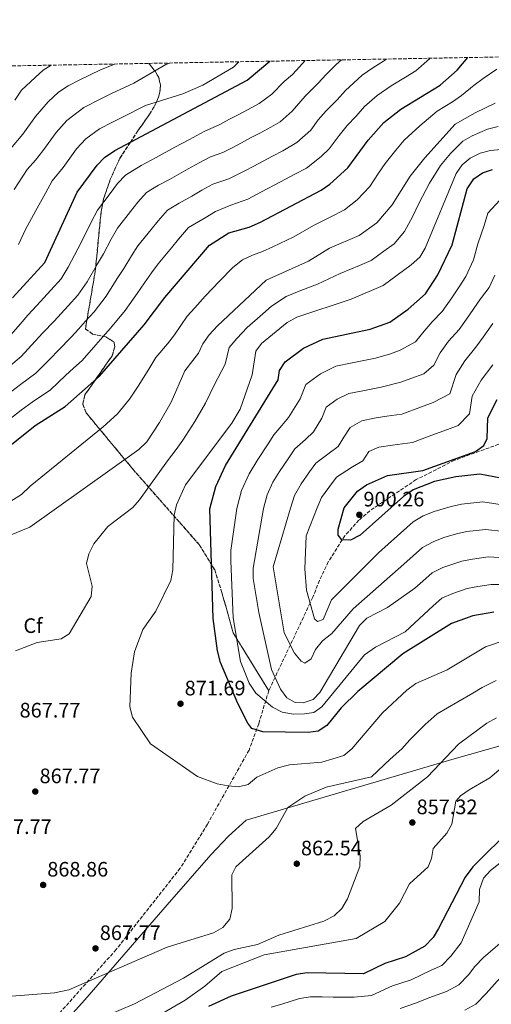
# Model space of a CAD drawing. Units: metres. Extents: x 624547 to 628001, y 4727240 to 4729616.
# Drawn here: x 626753 to 626978, y 4729145 to 4729616 of the extents above; entities that cross this region are included whole.
import ezdxf
from ezdxf.enums import TextEntityAlignment as Align

# ---------------------------------------------------------------- set-up
doc = ezdxf.new("R2010")
doc.units = ezdxf.units.M
doc.header["$MEASUREMENT"] = 0
doc.linetypes.add('DGN Style 3', pattern=[2.435891, 1.739922, -0.695969])
for name, color, linetype, lineweight in [('Cota de punto acotado terreno', 7, 'Continuous', 0), ('Curva de nivel directora', 30, 'Continuous', 30), ('Curva de nivel intermedia', 30, 'Continuous', 0), ('Etiqueta de zona arbolada', 92, 'Continuous', 0), ('Linea de separación interior de zonas arboladas', 92, 'DGN Style 3', 0), ('Límite de municipio', 7, 'Continuous', 0), ('Punto acotado terreno (símbolo)', 7, 'Continuous', 0), ('Zona arbolada', 92, 'DGN Style 3', 0)]:
    doc.layers.add(name, color=color, linetype=linetype, lineweight=lineweight)
doc.styles.add('Style-Arial', font='arial.ttf')

# ---------------------------------------------------------------- blocks, each defined once
blk = doc.blocks.new('5PATER')
at = {"layer": 'Punto acotado terreno (símbolo)', "linetype": 'Continuous', "lineweight": 0}
h = blk.add_hatch(color=51, dxfattribs=at)
edge = h.paths.add_edge_path()
edge.add_ellipse((0, 0), major_axis=(-0.11, -0.111), ratio=0.999422, start_angle=0, end_angle=360)

msp = doc.modelspace()

# ---------------------------------------------------------------- linework, layer by layer
at = {"layer": 'Curva de nivel directora', "color": 30, "linetype": 'Continuous', "lineweight": 30, "flags": 128}
for points, elevation in [([(626730.03, 4729397.92), (626760.01, 4729421.71), (626774.4, 4729430.86), (626790.79, 4729445.46), (626812.21, 4729469.87), (626822.19, 4729482.98), (626843.56, 4729508.11), (626852.81, 4729513.91), (626862.52, 4729516.68), (626867.88, 4729519.05), (626896.95, 4729534.38), (626901.05, 4729537.25), (626909.71, 4729545.05), (626919.38, 4729558.23), (626926.95, 4729566.77), (626935.09, 4729573.17), (626953.99, 4729584.66), (626962.14, 4729591.82), (626967.23, 4729597.83)], 850), ([(626749.22, 4729482.93), (626764.7, 4729499.82), (626780.1, 4729533.36), (626789.76, 4729546.41), (626793.26, 4729549.98), (626798.26, 4729553.41), (626861.55, 4729587.08), (626872.38, 4729596.1)], 825), ([(626979.61, 4729332.51), (626969.5, 4729330.67), (626959.29, 4729327), (626936.03, 4729312.54), (626914.56, 4729294.53), (626906.61, 4729286.71), (626899.74, 4729278.2), (626895.54, 4729275.47), (626890.74, 4729274.87), (626868.96, 4729275.26), (626863.81, 4729276.82), (626861.79, 4729279.37), (626857.03, 4729288.84), (626848.8, 4729308.32), (626847.29, 4729313.91), (626845.3, 4729329.37), (626843.69, 4729381.94), (626846.46, 4729392.66), (626851.16, 4729402.71), (626876.35, 4729443.67), (626877.06, 4729448.09), (626879.76, 4729452.29), (626888.52, 4729458.76), (626897.82, 4729463.16), (626920.35, 4729467.83), (626929.77, 4729471.3), (626938.64, 4729477.38), (626946.83, 4729484.75), (626952.87, 4729493.86), (626959.62, 4729508.3), (626966.91, 4729535.08), (626970.06, 4729539.76), (626974.16, 4729542.73), (626978.92, 4729544.27)], 875), ([(626982.96, 4729396.5), (626972.96, 4729398.43), (626961.41, 4729397.27), (626951.2, 4729394.97), (626941.01, 4729391), (626936.33, 4729387.8), (626915.62, 4729369.36), (626910.98, 4729366.9), (626906.93, 4729367.1), (626905.09, 4729369.31), (626905.16, 4729372.12), (626907.92, 4729382.41), (626914.37, 4729390.34), (626918.72, 4729393.43), (626928.77, 4729397.88), (626945.67, 4729400.18), (626970.77, 4729409.39), (626974.89, 4729412.2), (626976.5, 4729415.58), (626976.82, 4729425.42), (626981.29, 4729434.19)], 900), ([(626996.14, 4729238.72), (626988.86, 4729229.74), (626969.56, 4729210.56), (626965.92, 4729205.7), (626953.17, 4729181.16), (626950.53, 4729176.85), (626946.66, 4729172.66), (626937.31, 4729167.6), (626927.39, 4729164.35), (626917.16, 4729159.42), (626890.2, 4729159.96), (626885.01, 4729159.1), (626853.84, 4729148.78), (626843.03, 4729143.73)], 850)]:
    msp.add_lwpolyline(points, dxfattribs=dict(at, elevation=elevation))
at = {"layer": 'Curva de nivel intermedia', "color": 30, "linetype": 'Continuous', "lineweight": 0, "flags": 128}
for points, elevation in [([(626746.3, 4729462.7), (626752.83, 4729470.25), (626756.49, 4729474.51), (626760.89, 4729479.14), (626764.26, 4729482.84), (626767.62, 4729486.54), (626772.55, 4729491.95), (626775.87, 4729497.46), (626780.42, 4729506.32), (626782.87, 4729510.99), (626786.86, 4729519.02), (626789.81, 4729524.81), (626795.87, 4729532.76), (626799.48, 4729537.53), (626803.32, 4729541.6), (626810.85, 4729546.22), (626817.92, 4729549.98), (626826.83, 4729554.9), (626833.89, 4729558.66), (626840.95, 4729562.41), (626848.38, 4729565.79), (626852.8, 4729568.13), (626857.22, 4729570.48), (626861.63, 4729572.82), (626867.24, 4729575.8), (626873.27, 4729580.34), (626879.26, 4729586.43), (626883.18, 4729589.7), (626886.56, 4729593.39), (626889.32, 4729596.41)], 830), ([(626746.81, 4729436.66), (626752.99, 4729441.35), (626760.35, 4729446.78), (626767.35, 4729453.88), (626771.05, 4729457.68), (626777.49, 4729464.18), (626780.82, 4729467.91), (626784.15, 4729471.64), (626788.27, 4729476.22), (626794.04, 4729483.67), (626799.34, 4729492.08), (626802.53, 4729496.98), (626806.14, 4729502.9), (626809.24, 4729507.7), (626815.51, 4729515.49), (626818.93, 4729519.78), (626823.44, 4729524.86), (626828.97, 4729528.11), (626835.04, 4729531.58), (626839.82, 4729534.4), (626845.12, 4729537.22), (626852.71, 4729539.82), (626860.34, 4729543.58), (626864.76, 4729545.92), (626869.18, 4729548.26), (626873.6, 4729550.6), (626878.62, 4729553.26), (626885.25, 4729557.18), (626891.98, 4729563.14), (626895.53, 4729567.98), (626899.32, 4729572.33), (626904.63, 4729577.68), (626908.53, 4729582.03), (626916.61, 4729589.41), (626921.7, 4729592.96), (626926.83, 4729596.07), (626928.3, 4729597.12)], 840), ([(626747.37, 4729449.82), (626753.33, 4729454.74), (626760.09, 4729462.07), (626763.77, 4729466.09), (626769.19, 4729471.66), (626772.54, 4729475.37), (626775.89, 4729479.09), (626780.41, 4729484.09), (626784.95, 4729490.57), (626789.88, 4729499.2), (626792.7, 4729503.99), (626796.5, 4729510.96), (626799.53, 4729516.26), (626805.69, 4729524.13), (626809.21, 4729528.66), (626813.38, 4729533.23), (626819.03, 4729536.7), (626824.33, 4729539.51), (626833.32, 4729544.65), (626838.62, 4729547.47), (626843.92, 4729550.29), (626849.95, 4729552.34), (626854.36, 4729554.69), (626858.78, 4729557.03), (626863.2, 4729559.37), (626867.62, 4729561.71), (626872.93, 4729564.53), (626877.35, 4729567.15), (626883.12, 4729572.19), (626889.29, 4729579.38), (626895.59, 4729585.53), (626899.33, 4729589.66), (626904.09, 4729594.46), (626906.68, 4729596.73)], 835), ([(626747.46, 4729424.43), (626753.41, 4729429.18), (626758.61, 4729432.87), (626767.37, 4729438.82), (626774.61, 4729445.7), (626778.32, 4729449.26), (626782.48, 4729452.96), (626789.1, 4729460.44), (626792.42, 4729464.19), (626796.12, 4729468.36), (626803.12, 4729476.77), (626808.8, 4729484.95), (626812.36, 4729489.98), (626815.78, 4729494.85), (626818.95, 4729499.15), (626825.33, 4729506.85), (626828.66, 4729510.9), (626833.5, 4729516.48), (626841.42, 4729521.17), (626846.32, 4729524.15), (626853.69, 4729527.13), (626861.9, 4729530.15), (626870.75, 4729534.82), (626875.17, 4729537.15), (626884.31, 4729541.98), (626889.87, 4729544.92), (626896.89, 4729550.53), (626900.84, 4729554.09), (626905.57, 4729560.54), (626909.35, 4729565.28), (626913.66, 4729569.83), (626917.74, 4729574.4), (626923.74, 4729579.64), (626930.53, 4729584.36), (626937.37, 4729588.52), (626942.23, 4729591.47), (626948.75, 4729597.2), (626949.01, 4729597.5)], 845), ([(626752.05, 4729508.34), (626755.39, 4729515.6), (626760.16, 4729524.27), (626764.93, 4729532.94), (626768.13, 4729538.83), (626773.42, 4729545.29), (626779.9, 4729554.17), (626784.24, 4729558.88), (626790.77, 4729563.69), (626797.09, 4729566.95), (626801.82, 4729569.37), (626812.88, 4729574.85), (626830.74, 4729580.45), (626840.33, 4729584.58), (626854.99, 4729593.31), (626857.58, 4729595.83)], 820), ([(626736.42, 4729378.31), (626753.55, 4729388.79), (626757.61, 4729392.8), (626792.67, 4729421.18), (626799.53, 4729427.4), (626805.19, 4729434.31), (626809.64, 4729441.12), (626814.91, 4729449.47), (626817.81, 4729454.25), (626823.46, 4729460.91), (626826.7, 4729465.09), (626832.78, 4729474.09), (626836.41, 4729478.13), (626841.47, 4729483.64), (626848.36, 4729490.87), (626854.6, 4729497.33), (626859.24, 4729501.02), (626864.15, 4729503.28), (626868.88, 4729505.01), (626873.84, 4729507.23), (626883.8, 4729512.06), (626893.28, 4729517.52), (626901.26, 4729521.51), (626908.1, 4729524.99), (626914.2, 4729529.69), (626920.3, 4729536.18), (626924.42, 4729542.44), (626927.56, 4729547.12), (626932.67, 4729553.5), (626936.74, 4729558.3), (626944.16, 4729565.21), (626952.41, 4729572.19), (626959.75, 4729576.59), (626964.18, 4729579.71), (626970.25, 4729584.62), (626974.43, 4729587.75), (626981.1, 4729592.3)], 855), ([(626748.19, 4729554.23), (626754.1, 4729561.12), (626760.17, 4729569.68), (626766.19, 4729576.68), (626771.22, 4729581.34), (626775.79, 4729584.25), (626781.4, 4729587.19), (626791.28, 4729591.9), (626798.13, 4729594.74)], 810), ([(626749.96, 4729534.67), (626756.16, 4729544.29), (626760.16, 4729548.76), (626763.76, 4729553.21), (626770.03, 4729561.92), (626775.22, 4729567.78), (626783.28, 4729573.97), (626791.5, 4729578.15), (626796.55, 4729580.64), (626807.22, 4729585.51), (626822.67, 4729594.52), (626824.44, 4729595.22)], 815), ([(626750.31, 4729577.44), (626753.54, 4729582.15), (626760.11, 4729588.31), (626763.87, 4729591.8), (626767.73, 4729594.19)], 805), ([(626741.4, 4729366.64), (626757.46, 4729373.21), (626809.74, 4729410.32), (626813.46, 4729413.97), (626819.6, 4729423.16), (626825.19, 4729433.02), (626831.63, 4729448.01), (626838.16, 4729456.34), (626840.25, 4729460.87), (626843.37, 4729465.2), (626847.4, 4729469.46), (626870.68, 4729491.28), (626890.87, 4729500.42), (626900.98, 4729506.66), (626915.15, 4729512.74), (626923.65, 4729518.78), (626930.9, 4729527.32), (626939.49, 4729541.14), (626946.53, 4729549.83), (626961.18, 4729566.01), (626970.62, 4729571.46), (626980.27, 4729576.05)], 860), ([(626750.66, 4729314.03), (626761.04, 4729317.94), (626772.55, 4729319.78), (626776.33, 4729322.03), (626786.87, 4729339.99), (626787.38, 4729344.92), (626784.63, 4729355.69), (626785.67, 4729360.44), (626788.14, 4729365.1), (626794.9, 4729373.53), (626806.75, 4729382.54), (626810.01, 4729386.16), (626823.33, 4729404.92), (626827.48, 4729410.24), (626830.67, 4729414.75), (626836.47, 4729423.68), (626841.65, 4729432.54), (626845.7, 4729441.13), (626851.04, 4729451.18), (626852.96, 4729459.09), (626856.53, 4729463.38), (626861.51, 4729468.69), (626869.05, 4729475.25), (626873.16, 4729478.8), (626880.27, 4729483.49), (626887.2, 4729486.34), (626895.21, 4729489.38), (626906.13, 4729494.44), (626915.33, 4729498.37), (626920.88, 4729500.74), (626926.95, 4729505.14), (626931.86, 4729508.69), (626936.79, 4729514.57), (626940.71, 4729521.56), (626943.95, 4729528.3), (626948.84, 4729537.7), (626954.04, 4729546.12), (626958.81, 4729551.9), (626964.73, 4729557.84), (626969.3, 4729560.33), (626976.55, 4729563.5), (626981.62, 4729564.91)], 865), ([(626985.58, 4729319.23), (626975.7, 4729315.87), (626957.22, 4729304.91), (626942.33, 4729298.26), (626937.89, 4729295.11), (626926.36, 4729284.27), (626911.59, 4729267.07), (626907.74, 4729263.88), (626897.25, 4729260.74), (626881.8, 4729259.37), (626876.18, 4729257.92), (626866.22, 4729253.44), (626862.05, 4729250.07), (626857.36, 4729248.84), (626852.38, 4729249.32), (626847.12, 4729250.38), (626837.7, 4729253.87), (626815.32, 4729269.51), (626806.66, 4729282.17), (626805.35, 4729287.19), (626805.96, 4729303.2), (626807.58, 4729313.53), (626811.64, 4729324.13), (626817.8, 4729332.96), (626824.96, 4729347.63), (626825.99, 4729352.76), (626826.56, 4729378.93), (626827.73, 4729383.79), (626831.97, 4729393.35), (626854.16, 4729422.88), (626858.11, 4729429.53), (626863.93, 4729446.03), (626865.67, 4729457.3), (626868.33, 4729461.09), (626880.68, 4729471.05), (626885.3, 4729473.64), (626911.28, 4729482.22), (626926.61, 4729488.74), (626940.07, 4729498.59), (626944.14, 4729502.26), (626946.7, 4729506.56), (626961.55, 4729542.42), (626964.38, 4729546.56), (626968.29, 4729549.67), (626973.09, 4729552.15), (626977.96, 4729553.4), (626982.97, 4729553.78)], 870), ([(626985.83, 4729345.76), (626978.28, 4729345.7), (626972.03, 4729344.75), (626966.9, 4729343.77), (626960.03, 4729341.38), (626954.7, 4729339.16), (626950.55, 4729335.47), (626937.17, 4729323.02), (626922.96, 4729315.7), (626917.75, 4729312.09), (626897.3, 4729287.09), (626893.37, 4729284.48), (626889.01, 4729283.79), (626883.75, 4729283.58), (626878.27, 4729284.6), (626873.61, 4729287.06), (626865.63, 4729293.77), (626862.47, 4729298.56), (626858.38, 4729308.93), (626854.8, 4729329.73), (626853.73, 4729357.02), (626853.79, 4729362.02), (626856.54, 4729382.03), (626858.75, 4729390.61), (626862.52, 4729398.65), (626866.71, 4729405.46), (626871.53, 4729413.05), (626874.28, 4729417.27), (626878.16, 4729421.7), (626881.35, 4729425.59), (626886.84, 4729434.51), (626889.57, 4729441.41), (626896.57, 4729446.58), (626904.01, 4729450.1), (626911.84, 4729451.72), (626923.03, 4729453.97), (626930.11, 4729456.02), (626934.83, 4729457.76), (626942.09, 4729461.74), (626946.28, 4729466.99), (626950.14, 4729471.42), (626954.9, 4729476.25), (626959.46, 4729482.82), (626963.04, 4729488.1), (626966.17, 4729493.12), (626969.88, 4729501.05), (626971.98, 4729508.77), (626975.05, 4729517.43), (626976.67, 4729523.41), (626982.48, 4729529.53)], 880), ([(626985.11, 4729358.44), (626976.95, 4729358.88), (626969.37, 4729357.88), (626964.31, 4729356.87), (626955.28, 4729353.79), (626950.1, 4729351.32), (626945.62, 4729347.33), (626941.82, 4729343.94), (626928.77, 4729334.74), (626918.89, 4729329.58), (626915.23, 4729326.15), (626896.29, 4729294.01), (626893.14, 4729290.72), (626888.4, 4729289.14), (626884.54, 4729289.17), (626880.59, 4729291.47), (626877.45, 4729295.56), (626873.22, 4729305.05), (626867.08, 4729332.37), (626864.48, 4729348.5), (626864.34, 4729353.5), (626869.38, 4729382.13), (626871.05, 4729388.56), (626873.87, 4729394.59), (626877.01, 4729399.7), (626881.41, 4729406.36), (626884.3, 4729410.54), (626889.44, 4729415.14), (626893.21, 4729418.67), (626897.32, 4729425.35), (626899.37, 4729430.53), (626904.62, 4729434.41), (626910.2, 4729437.05), (626916.07, 4729438.26), (626925.7, 4729440.12), (626935.17, 4729442.49), (626939.89, 4729444.23), (626946.17, 4729446.53), (626950.93, 4729450.71), (626953.91, 4729456.6), (626957.93, 4729462.11), (626962.97, 4729467.76), (626966.49, 4729472.61), (626973.21, 4729482.34), (626977.35, 4729487.85), (626980.13, 4729493.79)], 885), ([(626984.39, 4729371.13), (626975.62, 4729372.06), (626966.72, 4729371.01), (626961.71, 4729369.97), (626955.72, 4729368.16), (626950.52, 4729366.19), (626945.51, 4729363.48), (626941.03, 4729359.49), (626936.55, 4729355.5), (626912.28, 4729334.03), (626902.11, 4729322.27), (626897.6, 4729318.73), (626894.25, 4729314.56), (626892.11, 4729310.06), (626889.06, 4729308.04), (626887.44, 4729309.03), (626884.27, 4729312.9), (626879.2, 4729322.58), (626874, 4729354.21), (626882.23, 4729382.22), (626884.19, 4729388.32), (626887.32, 4729393.93), (626891.3, 4729399.67), (626894.33, 4729403.81), (626900.73, 4729408.58), (626905.06, 4729411.74), (626907.8, 4729416.2), (626910.78, 4729420.83), (626916.39, 4729423.99), (626922.26, 4729425.21), (626928.37, 4729426.26), (626935.55, 4729427.24), (626944.95, 4729430.69), (626950.58, 4729432.76), (626958.49, 4729436.97), (626961.55, 4729446.2), (626965.72, 4729452.8), (626971.04, 4729459.27), (626974.56, 4729464.12), (626979.19, 4729470.64)], 890), ([(626983.67, 4729383.81), (626974.29, 4729385.24), (626964.06, 4729384.14), (626959.12, 4729383.07), (626951.13, 4729380.66), (626945.76, 4729378.6), (626940.92, 4729375.64), (626934.95, 4729370.32), (626928.97, 4729365), (626924.35, 4729360.89), (626901.88, 4729338.44), (626897.87, 4729329), (626895.26, 4729328.01), (626893.8, 4729329.35), (626889.94, 4729343.05), (626889.2, 4729353.13), (626889.71, 4729368.94), (626895.08, 4729382.31), (626897.1, 4729387.32), (626900.67, 4729392.12), (626904.35, 4729397.07), (626912.01, 4729402.02), (626916.91, 4729404.81), (626919.77, 4729409.36), (626924.54, 4729411.34), (626931.05, 4729412.41), (626940.61, 4729413.71), (626950, 4729417.16), (626957.51, 4729419.92), (626962.57, 4729421.77), (626967.98, 4729427.29), (626969.18, 4729435.81), (626973.51, 4729443.5), (626979.1, 4729450.77)], 895), ([(626980.69, 4729299.75), (626974.01, 4729296.36), (626969.52, 4729293.76), (626962.44, 4729289.6), (626952.54, 4729283.79), (626946.78, 4729278.68), (626939.4, 4729271.35), (626935.51, 4729267.06), (626929.93, 4729262.1), (626921.06, 4729253.62), (626899.38, 4729248.65), (626889.07, 4729244.39), (626880.96, 4729239.01), (626875.37, 4729228.97), (626872.02, 4729224.98), (626856.07, 4729210.68), (626854.12, 4729206.74), (626854.38, 4729190.6), (626853.17, 4729185.64), (626849.81, 4729181.65), (626845.35, 4729179.03), (626823.3, 4729172.14), (626776.2, 4729151.8), (626769.3, 4729150.31), (626746.57, 4729148.56)], 865), ([(626980.91, 4729281.96), (626976.23, 4729279.3), (626962.75, 4729269.31), (626947.91, 4729253.65), (626930.53, 4729240.17), (626917.14, 4729232.28), (626913.46, 4729228.89), (626915.66, 4729215.84), (626915.42, 4729210.73), (626909.61, 4729195.31), (626906.81, 4729190.64), (626903.25, 4729187.13), (626898.27, 4729184.56), (626876.76, 4729177.9), (626866.4, 4729173.47), (626855.26, 4729171.11), (626850.59, 4729169.33), (626831.04, 4729157.37), (626807.67, 4729145.07), (626792.63, 4729138.69)], 860), ([(626990.7, 4729264.18), (626977.78, 4729253.15), (626967.81, 4729247.42), (626963.72, 4729244.54), (626961.36, 4729241.99), (626959.51, 4729231.1), (626957.04, 4729226.73), (626950.63, 4729219.45), (626949.78, 4729214.52), (626948.18, 4729210.59), (626939.32, 4729202.49), (626934.46, 4729193.22), (626927.37, 4729184.5), (626913.65, 4729176.35), (626869.61, 4729168.46), (626849.37, 4729160.46), (626841.21, 4729153.48), (626831.78, 4729146.81), (626798.74, 4729127.47)], 855), ([(626990.97, 4729219.1), (626978.03, 4729208.78), (626974.66, 4729205.14), (626972.76, 4729199.8), (626972.64, 4729193.83), (626963.92, 4729174.19), (626959, 4729167.89), (626954.78, 4729163.41), (626949.9, 4729161.27), (626939.98, 4729156.57), (626931.11, 4729153.62), (626921.06, 4729148.97), (626912.78, 4729148.17), (626902.78, 4729148.31), (626897.36, 4729148.37), (626891.79, 4729148.48), (626886.65, 4729147.61), (626878.07, 4729144.93), (626872.98, 4729143.44)], 845), ([(627084.34, 4729121.87), (627081.67, 4729154.66), (627074.04, 4729211.58), (627070.9, 4729213.03), (627050.63, 4729208.92), (627039.52, 4729207.96), (627017.98, 4729209.07), (627014.16, 4729208.44), (627010.6, 4729204.93), (627004.61, 4729195.1), (626998.11, 4729187.25), (626974.66, 4729167.22), (626970.45, 4729162.95), (626967.46, 4729158.94), (626962.9, 4729154.16), (626957, 4729150.9), (626948.56, 4729147.93), (626942.66, 4729145.54), (626934.84, 4729142.89)], 840), ([(627071.84, 4729139.62), (627071.15, 4729145.29), (627066.21, 4729166.08), (627064.53, 4729182.68), (627062.98, 4729187.45), (627058.75, 4729197.11), (627057.28, 4729198.81), (627041.25, 4729195.74), (627022.3, 4729195.71), (627018.22, 4729192.4), (627014.86, 4729188.41), (627009.31, 4729177.66), (626985.41, 4729160.25), (626981.19, 4729155.98), (626975.92, 4729149.98), (626971.02, 4729144.91), (626965.77, 4729142.01)], 835)]:
    msp.add_lwpolyline(points, dxfattribs=dict(at, elevation=elevation))
at = {"layer": 'Linea de separación interior de zonas arboladas', "color": 92, "linetype": 'DGN Style 3', "lineweight": 0}
msp.add_polyline3d([(626871.85, 4729294.9, 877.27), (626854.82, 4729322.5, 881.12), (626849.47, 4729341.8, 880.92), (626846, 4729352.65, 878.6), (626838.48, 4729364.89, 874.35), (626807, 4729400.66, 860.36), (626787.89, 4729423.67, 858.63), (626784.43, 4729427.9, 857.8), (626782.83, 4729432, 856.69), (626783.84, 4729436.43, 855.42), (626796.89, 4729455.14, 849.83), (626798.15, 4729459.49, 848.57), (626797.87, 4729461.59, 847.98), (626793.83, 4729464.17, 847.14), (626787.56, 4729465.52, 846.52), (626784.09, 4729467.97, 845.66), (626788.76, 4729495.26, 833.03), (626789.57, 4729502.96, 830.69), (626791.41, 4729522.51, 830.16), (626792.43, 4729528.25, 830), (626792.78, 4729530.19, 829.92), (626795.96, 4729539.47, 828.88), (626800.58, 4729549.65, 826.84), (626805.63, 4729557.33, 825), (626809.2, 4729562.74, 823.71), (626814.83, 4729570.77, 821.57), (626816.89, 4729574.11, 820.64), (626818.07, 4729576.47, 820), (626818.68, 4729577.69, 819.66), (626819.8, 4729581.22, 818.66), (626820.04, 4729584.73, 817.62), (626819.21, 4729588.25, 816.41), (626817.46, 4729591.33, 815.05), (626817.38, 4729591.43, 815), (626814.42, 4729595.04, 812.77)], dxfattribs=at)
at = {"layer": 'Límite de municipio', "color": 7, "linetype": 'Continuous', "lineweight": 0}
msp.add_polyline3d([(627291.6, 4729458.24, 946.5), (627237.19, 4729415.78, 940.09), (627226.21, 4729405.66, 929.95), (627209.47, 4729386.36, 916.49), (627183.03, 4729355.29, 900.15), (627144.28, 4729308.38, 877.14), (627086.31, 4729298.29, 868.1), (627044.75, 4729286.03, 865.04), (626960.6, 4729262.27, 859.12), (626861, 4729232.93, 867.41), (626852.55, 4729225.24, 866.86), (626844.11, 4729216.29, 866.97), (626823.21, 4729192.38, 866.51), (626783.8, 4729146.99, 863), (626764.79, 4729125.89, 859.36)], dxfattribs=at)
at = {"layer": 'Zona arbolada', "color": 92, "linetype": 'DGN Style 3', "lineweight": 0}
for points in [[(626984.26, 4729413.61, 901.77), (626960.8, 4729405.15, 898.94), (626942.5, 4729395.89, 896.7), (626920.31, 4729381.01, 893.93), (626915.06, 4729376.51, 893.22), (626908.25, 4729368.99, 898.77), (626907.05, 4729367.09, 900), (626900.36, 4729356.55, 901.43), (626896.15, 4729347.61, 898.63), (626892.94, 4729339.59, 895.76), (626891.68, 4729336.88, 895), (626888.46, 4729329.98, 893.32), (626882.22, 4729316.81, 890), (626874.89, 4729301.32, 885), (626871.85, 4729294.9, 877.27), (626854.82, 4729322.5, 881.12), (626849.47, 4729341.8, 880.92), (626846, 4729352.65, 878.6), (626838.48, 4729364.89, 874.35), (626807, 4729400.66, 860.36), (626787.89, 4729423.67, 858.63), (626784.43, 4729427.9, 857.8), (626782.83, 4729432, 856.69), (626783.84, 4729436.43, 855.42), (626796.89, 4729455.14, 849.83), (626798.15, 4729459.49, 848.57), (626797.87, 4729461.59, 847.98), (626793.83, 4729464.17, 847.14), (626787.56, 4729465.52, 846.52), (626784.09, 4729467.97, 845.66), (626788.76, 4729495.26, 833.03), (626789.57, 4729502.96, 830.69), (626791.41, 4729522.51, 830.16), (626792.43, 4729528.25, 830), (626792.78, 4729530.19, 829.92), (626795.96, 4729539.47, 828.88), (626800.58, 4729549.65, 826.84), (626805.63, 4729557.33, 825), (626809.2, 4729562.74, 823.71), (626814.83, 4729570.77, 821.57), (626816.89, 4729574.11, 820.64), (626818.07, 4729576.47, 820), (626818.68, 4729577.69, 819.66), (626819.8, 4729581.22, 818.66), (626820.04, 4729584.73, 817.62), (626819.21, 4729588.25, 816.41), (626817.46, 4729591.33, 815.05), (626817.38, 4729591.43, 815), (626814.42, 4729595.04, 812.77), (627958.08, 4729615.95, 1095)], [(626685.79, 4729592.69, 786.73), (626814.42, 4729595.04, 812.77), (626817.38, 4729591.43, 815), (626817.46, 4729591.33, 815.05), (626819.21, 4729588.25, 816.41), (626820.04, 4729584.73, 817.62), (626819.8, 4729581.22, 818.66), (626818.68, 4729577.69, 819.66), (626818.07, 4729576.47, 820), (626816.89, 4729574.11, 820.64), (626814.83, 4729570.77, 821.57), (626809.2, 4729562.74, 823.71), (626805.63, 4729557.33, 825), (626800.58, 4729549.65, 826.84), (626795.96, 4729539.47, 828.88), (626792.78, 4729530.19, 829.92), (626792.43, 4729528.25, 830), (626791.41, 4729522.51, 830.16), (626789.57, 4729502.96, 830.69), (626788.76, 4729495.26, 833.03), (626784.09, 4729467.97, 845.66), (626787.56, 4729465.52, 846.52), (626793.83, 4729464.17, 847.14), (626797.87, 4729461.59, 847.98), (626798.15, 4729459.49, 848.57), (626796.89, 4729455.14, 849.83), (626783.84, 4729436.43, 855.42), (626782.83, 4729432, 856.69), (626784.43, 4729427.9, 857.8), (626787.89, 4729423.67, 858.63), (626807, 4729400.66, 860.36), (626838.48, 4729364.89, 874.35), (626846, 4729352.65, 878.6), (626849.47, 4729341.8, 880.92), (626854.82, 4729322.5, 881.12), (626871.85, 4729294.9, 877.27), (626867.07, 4729279.05, 870.9), (626862.41, 4729266.46, 870.25), (626842.49, 4729230.99, 869.65), (626829.48, 4729209.91, 868.5), (626798.81, 4729171.03, 863.62), (626762.23, 4729129.97, 858.84)], [(626984.26, 4729413.61, 901.77), (626960.8, 4729405.15, 898.94), (626942.5, 4729395.89, 896.7), (626920.31, 4729381.01, 893.93), (626915.06, 4729376.51, 893.22), (626908.25, 4729368.99, 898.77), (626907.05, 4729367.09, 900), (626900.36, 4729356.55, 901.43), (626896.15, 4729347.61, 898.63), (626892.94, 4729339.59, 895.76), (626891.68, 4729336.88, 895), (626888.46, 4729329.98, 893.32), (626882.22, 4729316.81, 890), (626874.89, 4729301.32, 885), (626871.85, 4729294.9, 877.27)], [(626871.85, 4729294.9, 877.27), (626867.07, 4729279.05, 870.9), (626862.41, 4729266.46, 870.25), (626842.49, 4729230.99, 869.65), (626829.48, 4729209.91, 868.5), (626798.81, 4729171.03, 863.62), (626762.23, 4729129.97, 858.84)]]:
    msp.add_polyline3d(points, dxfattribs=at)

# ---------------------------------------------------------------- block references
at = {"layer": 'Punto acotado terreno (símbolo)', "color": 7, "linetype": 'Continuous', "lineweight": 0, "xscale": 10, "yscale": 10, "zscale": 10}
for p in [(626915.22, 4729379.06, 900.26), (626829.62, 4729288.64, 871.69), (626760.1, 4729246.63, 867.77), (626940.59, 4729231.81, 857.31), (626885.28, 4729212.11, 862.54), (626763.87, 4729201.95, 868.86), (626788.93, 4729171.59, 867.77)]:
    msp.add_blockref('5PATER', p, dxfattribs=at)

# ---------------------------------------------------------------- texts
at = {"layer": 'Cota de punto acotado terreno', "color": 7, "linetype": 'Continuous', "lineweight": 0, "style": 'Style-Arial'}
for s, p in [('900.26', (626917.2, 4729383.06, 900.26)), ('871.69', (626831.61, 4729292.64, 871.69)), ('867.77', (626752.58, 4729282.06, 867.77)), ('867.77', (626762.15, 4729250.63, 867.77)), ('857.32', (626942.64, 4729235.81, 857.31)), ('867.77', (626738.82, 4729226.3, 867.77)), ('862.54', (626887.27, 4729216.11, 862.54)), ('868.86', (626765.85, 4729205.95, 868.86)), ('867.77', (626790.98, 4729175.59, 867.77))]:
    msp.add_text(s, height=7, dxfattribs=at).set_placement(p)
at = {"layer": 'Etiqueta de zona arbolada', "color": 92, "linetype": 'Continuous', "lineweight": 0, "style": 'Style-Arial'}
msp.add_text('Cf', height=7, dxfattribs=at).set_placement((626759.01, 4729326.02, 864.14), align=Align.MIDDLE_CENTER)

doc.saveas('drawing.dxf')
